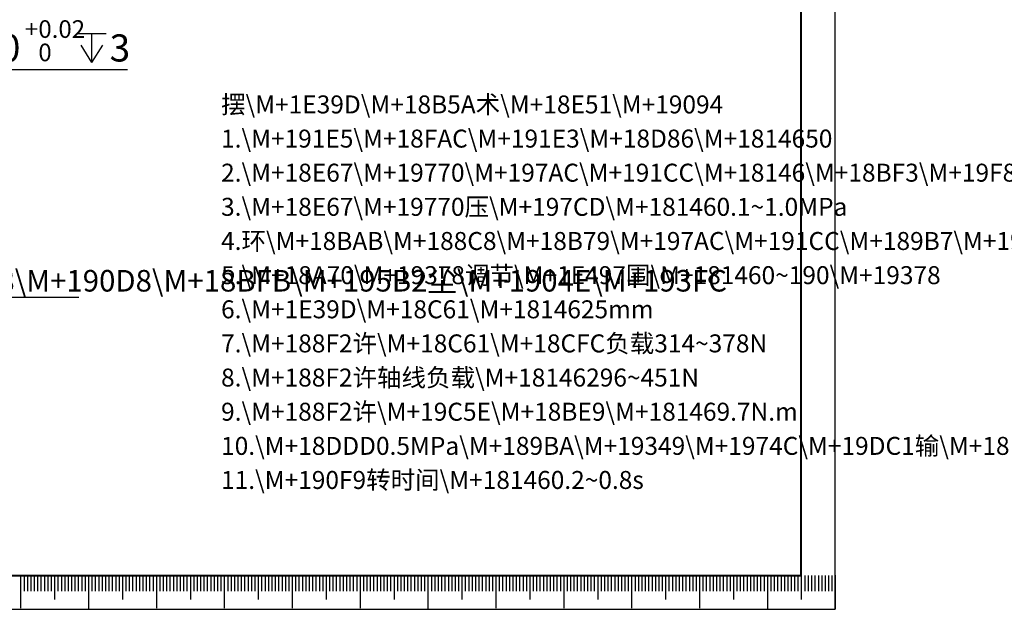
# Model space of a CAD drawing. Units: millimetres. Extents: x 0 to 678, y -1 to 558.
# Drawn here: x 300 to 445, y 0 to 87 of the extents above; entities that cross this region are included whole.
import ezdxf

# ---------------------------------------------------------------- set-up
doc = ezdxf.new("R2010")
doc.units = ezdxf.units.MM
doc.layers.add('SLD-0', color=7, linetype='Continuous')
doc.layers.add('图框', color=179, linetype='Continuous')
doc.styles.add('SLDTEXTSTYLE0', font='TXT', dxfattribs={"width": 0.7, "bigfont": 'bigfont'})
doc.styles.add('SLDTEXTSTYLE1', font='TXT', dxfattribs={"width": 0.7})
doc.dimstyles.new('SLDDIMSTYLE5', dxfattribs={"dimtxt": 4, "dimasz": 3, "dimexe": 0, "dimexo": 0.0625, "dimgap": 1, "dimtad": 0, "dimtih": 1, "dimtoh": 1, "dimlfac": 2, "dimrnd": 1e-09, "dimzin": 12, "dimdsep": 46, "dimtxsty": 'SLDTEXTSTYLE1', "dimblk1": 'NONE', "dimsah": 1, "dimcen": 0, "dimadec": 0, "dimazin": 3, "dimtol": 1, "dimtp": 0.021, "dimtfac": 1, "dimtmove": 0, "dimatfit": 3, "dimldrblk": 'NONE', "dimfxl": 0, "dimfrac": 2, "dimtolj": 1, "dimarcsym": 0})

# ---------------------------------------------------------------- blocks, each defined once
blk = doc.blocks.new('SW_NOTE_2')
at = {"layer": '图框', "color": 0, "attachment_point": 1, "style": 'SLDTEXTSTYLE0'}
for s, insert, char_height in [('摆\\M+1E39D\\M+18B5A术\\M+18E51\\M+19094', (0, 3.41), 2.6458), ('1.\\M+191E5\\M+18FAC\\M+191E3\\M+18D86\\M+1814650', (0, -1.62), 2.6458), ('2.\\M+18E67\\M+19770\\M+197AC\\M+191CC\\M+18146\\M+18BF3\\M+19F83\\M+18169\\M+19573给\\M+196FB\\M+1816A\\M+1916F\\M+18DEC\\M+19770', (0, -6.64), 2.64583), ('3.\\M+18E67\\M+19770压\\M+197CD\\M+181460.1~1.0MPa', (0, -11.67), 2.6458), ('4.环\\M+18BAB\\M+188C8\\M+18B79\\M+197AC\\M+191CC\\M+189B7\\M+19378\\M+18146-5~60摄\\M+18E81\\M+19378\\M+18142', (0, -16.7), 2.6458), ('5.\\M+18A70\\M+19378调节\\M+1E497围\\M+181460~190\\M+19378', (0, -21.73), 2.6458), ('6.\\M+1E39D\\M+18C61\\M+1814625mm', (0, -26.76), 2.6458), ('7.\\M+188F2许\\M+18C61\\M+18CFC负载314~378N', (0, -31.78), 2.6458), ('8.\\M+188F2许轴线负载\\M+18146296~451N', (0, -36.81), 2.6458), ('9.\\M+188F2许\\M+19C5E\\M+18BE9\\M+181469.7N.m', (0, -41.84), 2.6458), ('10.\\M+18DDD0.5MPa\\M+189BA\\M+19349\\M+1974C\\M+19DC1输\\M+18F6F\\M+197CD\\M+18BE9\\M+181464.64N.m', (0, -46.87), 2.6458), ('11.\\M+190F9转时间\\M+181460.2~0.8s', (0, -51.89), 2.6458)]:
    blk.add_mtext(s, dxfattribs=dict(at, insert=insert, char_height=char_height))
blk = doc.blocks.new('SW_SYMBOL_HOLE_DEPTH')
at = {"layer": '图框', "color": 0}
for p, q in [((0, 875), (800, 875)), ((400, 875), (400, 75)), ((100, 555), (400, 75)), ((700, 555), (400, 75))]:
    blk.add_line(p, q, dxfattribs=at)
blk = doc.blocks.new('_D_25')
at = {"layer": '图框'}
for p, q in [((260.19, 58.78), (277.42, 79.49)), ((277.42, 79.49), (315.79, 79.49)), ((257, 54.94), (260.19, 58.78))]:
    blk.add_line(p, q, dxfattribs=at)
blk.add_solid([(260.19, 58.78), (262.5, 60.76), (261.72, 61.41)], dxfattribs=at)
at = {"layer": '图框', "xscale": 0.005290909090909091, "yscale": 0.005290909090909091, "zscale": 0.005290909090909091}
blk.add_blockref('SW_SYMBOL_HOLE_DEPTH', (308.39, 80.13), dxfattribs=at)
at = {"layer": '图框', "attachment_point": 1, "style": 'SLDTEXTSTYLE1'}
for s, insert, char_height in [('+', (300.67, 86.73), 2.6), ('0.02', (302.65, 86.73), 2.6), ('2*2-', (278.67, 84.65), 4), ('%%c', (288.93, 84.65), 4), ('10', (293.95, 84.65), 4), ('3', (313.15, 84.65), 4), ('0', (302.65, 83.29), 2.6)]:
    blk.add_mtext(s, dxfattribs=dict(at, insert=insert, char_height=char_height))
blk = doc.blocks.new('_NONE')
blk = doc.blocks.new('SW_NOTE_12')
at = {"layer": '图框', "color": 0}
blk.add_line((29.55, 0), (0, 0), dxfattribs=at)
at = {"layer": '图框', "color": 0, "insert": (0.45, 4.06), "char_height": 3.175, "attachment_point": 1, "style": 'SLDTEXTSTYLE0'}
blk.add_mtext('\\M+19668\\M+190D8\\M+18BFB\\M+195B2尘\\M+1904E\\M+193FC', dxfattribs=at)

msp = doc.modelspace()

# ---------------------------------------------------------------- linework, layer by layer
at = {"layer": 'SLD-0', "color": 7}
for p, q in [((300.04333, 4.98469), (300.04333, 0.15858)), ((300.54333, 4.98469), (300.54333, 2.67542)), ((301.04333, 4.98469), (301.04333, 2.67542)), ((301.54333, 4.98469), (301.54333, 2.67542)), ((302.04333, 4.98469), (302.04333, 2.67542)), ((302.54333, 4.98469), (302.54333, 2.67542)), ((303.04333, 4.98469), (303.04333, 2.67542)), ((303.54333, 4.98469), (303.54333, 2.67542)), ((304.04333, 4.98469), (304.04333, 2.67542)), ((304.54333, 4.98469), (304.54333, 2.67542)), ((305.04333, 4.98469), (305.04333, 1.4419)), ((305.54333, 4.98469), (305.54333, 2.67542)), ((306.04333, 4.98469), (306.04333, 2.67542)), ((306.54333, 4.98469), (306.54333, 2.67542)), ((307.04333, 4.98469), (307.04333, 2.67542)), ((307.54333, 4.98469), (307.54333, 2.67542)), ((308.04333, 4.98469), (308.04333, 2.67542)), ((308.54333, 4.98469), (308.54333, 2.67542)), ((309.04333, 4.98469), (309.04333, 2.67542)), ((309.54333, 4.98469), (309.54333, 2.67542)), ((310.04333, 4.98469), (310.04333, -0.01531)), ((310.04333, 4.98469), (310.04333, -0.01531)), ((310.54333, 4.98469), (310.54333, 2.67542)), ((311.04333, 4.98469), (311.04333, 2.67542)), ((311.54333, 4.98469), (311.54333, 2.67542)), ((312.04333, 4.98469), (312.04333, 2.67542)), ((312.54333, 4.98469), (312.54333, 2.67542)), ((313.04333, 4.98469), (313.04333, 2.67542)), ((313.54333, 4.98469), (313.54333, 2.67542)), ((314.04333, 4.98469), (314.04333, 2.67542)), ((314.54333, 4.98469), (314.54333, 2.67542)), ((315.04333, 4.98469), (315.04333, 1.4419)), ((315.54333, 4.98469), (315.54333, 2.67542)), ((316.04333, 4.98469), (316.04333, 2.67542)), ((316.54333, 4.98469), (316.54333, 2.67542)), ((317.04333, 4.98469), (317.04333, 2.67542)), ((317.54333, 4.98469), (317.54333, 2.67542)), ((318.04333, 4.98469), (318.04333, 2.67542)), ((318.54333, 4.98469), (318.54333, 2.67542)), ((319.04333, 4.98469), (319.04333, 2.67542)), ((319.54333, 4.98469), (319.54333, 2.67542)), ((320.04333, 4.98469), (320.04333, 0.15858)), ((320.04333, 4.98469), (320.04333, 1.4419)), ((320.54333, 4.98469), (320.54333, 2.67542)), ((321.04333, 4.98469), (321.04333, 2.67542)), ((321.54333, 4.98469), (321.54333, 2.67542)), ((322.04333, 4.98469), (322.04333, 2.67542)), ((322.54333, 4.98469), (322.54333, 2.67542)), ((323.04333, 4.98469), (323.04333, 2.67542)), ((323.54333, 4.98469), (323.54333, 2.67542)), ((324.04333, 4.98469), (324.04333, 2.67542)), ((324.54333, 4.98469), (324.54333, 2.67542)), ((325.04333, 4.98469), (325.04333, 1.4419)), ((325.54333, 4.98469), (325.54333, 2.67542)), ((326.04333, 4.98469), (326.04333, 2.67542)), ((326.54333, 4.98469), (326.54333, 2.67542)), ((327.04333, 4.98469), (327.04333, 2.67542)), ((327.54333, 4.98469), (327.54333, 2.67542)), ((328.04333, 4.98469), (328.04333, 2.67542)), ((328.54333, 4.98469), (328.54333, 2.67542)), ((329.04333, 4.98469), (329.04333, 2.67542)), ((329.54333, 4.98469), (329.54333, 2.67542)), ((330.04333, 4.98469), (330.04333, 0.15858)), ((330.54333, 4.98469), (330.54333, 2.67542)), ((331.04333, 4.98469), (331.04333, 2.67542)), ((331.54333, 4.98469), (331.54333, 2.67542)), ((332.04333, 4.98469), (332.04333, 2.67542)), ((332.54333, 4.98469), (332.54333, 2.67542)), ((333.04333, 4.98469), (333.04333, 2.67542)), ((333.54333, 4.98469), (333.54333, 2.67542)), ((334.04333, 4.98469), (334.04333, 2.67542)), ((334.54333, 4.98469), (334.54333, 2.67542)), ((335.04333, 4.98469), (335.04333, 1.4419)), ((335.54333, 4.98469), (335.54333, 2.67542)), ((336.04333, 4.98469), (336.04333, 2.67542)), ((336.54333, 4.98469), (336.54333, 2.67542)), ((337.04333, 4.98469), (337.04333, 2.67542)), ((337.54333, 4.98469), (337.54333, 2.67542)), ((338.04333, 4.98469), (338.04333, 2.67542)), ((338.54333, 4.98469), (338.54333, 2.67542)), ((339.04333, 4.98469), (339.04333, 2.67542)), ((339.54333, 4.98469), (339.54333, 2.67542)), ((340.04333, 4.98469), (340.04333, 0.15858)), ((340.54333, 4.98469), (340.54333, 2.67542)), ((341.04333, 4.98469), (341.04333, 2.67542)), ((341.54333, 4.98469), (341.54333, 2.67542)), ((342.04333, 4.98469), (342.04333, 2.67542)), ((342.54333, 4.98469), (342.54333, 2.67542)), ((343.04333, 4.98469), (343.04333, 2.67542)), ((343.54333, 4.98469), (343.54333, 2.67542)), ((344.04333, 4.98469), (344.04333, 2.67542)), ((344.54333, 4.98469), (344.54333, 2.67542)), ((345.04333, 4.98469), (345.04333, 1.4419)), ((345.54333, 4.98469), (345.54333, 2.67542)), ((346.04333, 4.98469), (346.04333, 2.67542)), ((346.54333, 4.98469), (346.54333, 2.67542)), ((347.04333, 4.98469), (347.04333, 2.67542)), ((347.54333, 4.98469), (347.54333, 2.67542)), ((348.04333, 4.98469), (348.04333, 2.67542)), ((348.54333, 4.98469), (348.54333, 2.67542)), ((349.04333, 4.98469), (349.04333, 2.67542)), ((349.54333, 4.98469), (349.54333, 2.67542)), ((350.04333, 4.98469), (350.04333, 0.15858)), ((350.54333, 4.98469), (350.54333, 2.67542)), ((351.04333, 4.98469), (351.04333, 2.67542)), ((351.54333, 4.98469), (351.54333, 2.67542)), ((352.04333, 4.98469), (352.04333, 2.67542)), ((352.54333, 4.98469), (352.54333, 2.67542)), ((353.04333, 4.98469), (353.04333, 2.67542)), ((353.54333, 4.98469), (353.54333, 2.67542)), ((354.04333, 4.98469), (354.04333, 2.67542)), ((354.54333, 4.98469), (354.54333, 2.67542)), ((355.04333, 4.98469), (355.04333, 1.4419)), ((355.54333, 4.98469), (355.54333, 2.67542)), ((356.04333, 4.98469), (356.04333, 2.67542)), ((356.54333, 4.98469), (356.54333, 2.67542)), ((357.04333, 4.98469), (357.04333, 2.67542)), ((357.54333, 4.98469), (357.54333, 2.67542)), ((358.04333, 4.98469), (358.04333, 2.67542)), ((358.54333, 4.98469), (358.54333, 2.67542)), ((359.04333, 4.98469), (359.04333, 2.67542)), ((359.54333, 4.98469), (359.54333, 2.67542)), ((360.04333, 4.98469), (360.04333, -0.01531)), ((360.54333, 4.98469), (360.54333, 2.67542)), ((361.04333, 4.98469), (361.04333, 2.67542)), ((361.54333, 4.98469), (361.54333, 2.67542)), ((362.04333, 4.98469), (362.04333, 2.67542)), ((362.54333, 4.98469), (362.54333, 2.67542)), ((363.04333, 4.98469), (363.04333, 2.67542)), ((363.54333, 4.98469), (363.54333, 2.67542)), ((364.04333, 4.98469), (364.04333, 2.67542)), ((364.54333, 4.98469), (364.54333, 2.67542)), ((365.04333, 4.98469), (365.04333, 1.4419)), ((365.54333, 4.98469), (365.54333, 2.67542)), ((366.04333, 4.98469), (366.04333, 2.67542)), ((366.54333, 4.98469), (366.54333, 2.67542)), ((367.04333, 4.98469), (367.04333, 2.67542)), ((367.54333, 4.98469), (367.54333, 2.67542)), ((368.04333, 4.98469), (368.04333, 2.67542)), ((368.54333, 4.98469), (368.54333, 2.67542)), ((369.04333, 4.98469), (369.04333, 2.67542)), ((369.54333, 4.98469), (369.54333, 2.67542)), ((370.04333, 4.98469), (370.04333, 0.15858)), ((370.04333, 4.98469), (370.04333, 1.4419)), ((370.54333, 4.98469), (370.54333, 2.67542)), ((371.04333, 4.98469), (371.04333, 2.67542)), ((371.54333, 4.98469), (371.54333, 2.67542)), ((372.04333, 4.98469), (372.04333, 2.67542)), ((372.54333, 4.98469), (372.54333, 2.67542)), ((373.04333, 4.98469), (373.04333, 2.67542)), ((373.54333, 4.98469), (373.54333, 2.67542)), ((374.04333, 4.98469), (374.04333, 2.67542)), ((374.54333, 4.98469), (374.54333, 2.67542)), ((375.04333, 4.98469), (375.04333, 1.4419)), ((375.54333, 4.98469), (375.54333, 2.67542)), ((376.04333, 4.98469), (376.04333, 2.67542)), ((376.54333, 4.98469), (376.54333, 2.67542)), ((377.04333, 4.98469), (377.04333, 2.67542)), ((377.54333, 4.98469), (377.54333, 2.67542)), ((378.04333, 4.98469), (378.04333, 2.67542)), ((378.54333, 4.98469), (378.54333, 2.67542)), ((379.04333, 4.98469), (379.04333, 2.67542)), ((379.54333, 4.98469), (379.54333, 2.67542)), ((380.04333, 4.98469), (380.04333, 0.15858)), ((380.54333, 4.98469), (380.54333, 2.67542)), ((381.04333, 4.98469), (381.04333, 2.67542)), ((381.54333, 4.98469), (381.54333, 2.67542)), ((382.04333, 4.98469), (382.04333, 2.67542)), ((382.54333, 4.98469), (382.54333, 2.67542)), ((383.04333, 4.98469), (383.04333, 2.67542)), ((383.54333, 4.98469), (383.54333, 2.67542)), ((384.04333, 4.98469), (384.04333, 2.67542)), ((384.54333, 4.98469), (384.54333, 2.67542)), ((385.04333, 4.98469), (385.04333, 1.4419)), ((385.54333, 4.98469), (385.54333, 2.67542)), ((386.04333, 4.98469), (386.04333, 2.67542)), ((386.54333, 4.98469), (386.54333, 2.67542)), ((387.04333, 4.98469), (387.04333, 2.67542)), ((387.54333, 4.98469), (387.54333, 2.67542)), ((388.04333, 4.98469), (388.04333, 2.67542)), ((388.54333, 4.98469), (388.54333, 2.67542)), ((389.04333, 4.98469), (389.04333, 2.67542)), ((389.54333, 4.98469), (389.54333, 2.67542)), ((390.04333, 4.98469), (390.04333, 0.15858)), ((390.54333, 4.98469), (390.54333, 2.67542)), ((391.04333, 4.98469), (391.04333, 2.67542)), ((391.54333, 4.98469), (391.54333, 2.67542)), ((392.04333, 4.98469), (392.04333, 2.67542)), ((392.54333, 4.98469), (392.54333, 2.67542)), ((393.04333, 4.98469), (393.04333, 2.67542)), ((393.54333, 4.98469), (393.54333, 2.67542)), ((394.04333, 4.98469), (394.04333, 2.67542)), ((394.54333, 4.98469), (394.54333, 2.67542)), ((395.04333, 4.98469), (395.04333, 1.4419)), ((395.54333, 4.98469), (395.54333, 2.67542)), ((396.04333, 4.98469), (396.04333, 2.67542)), ((396.54333, 4.98469), (396.54333, 2.67542)), ((397.04333, 4.98469), (397.04333, 2.67542)), ((397.54333, 4.98469), (397.54333, 2.67542)), ((398.04333, 4.98469), (398.04333, 2.67542)), ((398.54333, 4.98469), (398.54333, 2.67542)), ((399.04333, 4.98469), (399.04333, 2.67542)), ((399.54333, 4.98469), (399.54333, 2.67542)), ((400.04333, 4.98469), (400.04333, 0.15858)), ((400.54333, 4.98469), (400.54333, 2.67542)), ((401.04333, 4.98469), (401.04333, 2.67542)), ((401.54333, 4.98469), (401.54333, 2.67542)), ((402.04333, 4.98469), (402.04333, 2.67542)), ((402.54333, 4.98469), (402.54333, 2.67542)), ((403.04333, 4.98469), (403.04333, 2.67542)), ((403.54333, 4.98469), (403.54333, 2.67542)), ((404.04333, 4.98469), (404.04333, 2.67542)), ((404.54333, 4.98469), (404.54333, 2.67542)), ((405.04333, 4.98469), (405.04333, 1.4419)), ((405.54333, 4.98469), (405.54333, 2.67542)), ((406.04333, 4.98469), (406.04333, 2.67542)), ((406.54333, 4.98469), (406.54333, 2.67542)), ((407.04333, 4.98469), (407.04333, 2.67542)), ((407.54333, 4.98469), (407.54333, 2.67542)), ((408.04333, 4.98469), (408.04333, 2.67542)), ((408.54333, 4.98469), (408.54333, 2.67542)), ((409.04333, 4.98469), (409.04333, 2.67542)), ((409.54333, 4.98469), (409.54333, 2.67542)), ((410.04333, 4.98469), (410.04333, -0.01531)), ((410.54333, 4.98469), (410.54333, 2.67542)), ((411.04333, 4.98469), (411.04333, 2.67542)), ((411.54333, 4.98469), (411.54333, 2.67542)), ((412.04333, 4.98469), (412.04333, 2.67542)), ((412.54333, 4.98469), (412.54333, 2.67542)), ((413.04333, 4.98469), (413.04333, 2.67542)), ((413.54333, 4.98469), (413.54333, 2.67542)), ((414.04333, 4.98469), (414.04333, 2.67542)), ((414.54333, 4.98469), (414.54333, 2.67542)), ((415, 4.98469), (415, 1.42659)), ((415.54333, 4.98469), (415.54333, 2.67542)), ((416.04333, 4.98469), (416.04333, 2.67542)), ((416.54333, 4.98469), (416.54333, 2.67542)), ((417.04333, 4.98469), (417.04333, 2.67542)), ((417.54333, 4.98469), (417.54333, 2.67542)), ((418.04333, 4.98469), (418.04333, 2.67542)), ((418.54333, 4.98469), (418.54333, 2.67542)), ((419.04333, 4.98469), (419.04333, 2.67542)), ((419.54333, 4.98469), (419.54333, 2.67542)), ((420.04315, 5), (420, 0))]:
    msp.add_line(p, q, dxfattribs=at)
at = {"layer": '图框', "color": 7}
for p, q in [((420, 0), (420, 297)), ((0, 0), (420, 0))]:
    msp.add_line(p, q, dxfattribs=at)
at = {"layer": '图框', "color": 7, "lineweight": 40}
for p, q in [((415, 4.98469), (415, 291.98469)), ((25, 4.98469), (415, 4.98469))]:
    msp.add_line(p, q, dxfattribs=at)

# ---------------------------------------------------------------- block references
at = {"layer": '图框'}
for name, p in [('SW_NOTE_2', (329.56724, 72.2443)), ('SW_NOTE_12', (279.0797, 45.89236))]:
    msp.add_blockref(name, p, dxfattribs=at)

# ---------------------------------------------------------------- dimensions: what is measured, and where the dimension line sits
dim = msp.add_diameter_dim_2p(p1=(256.99647, 54.9357), p2=(260.19438, 58.77931), text='2*2-<>{\\fGDT;x}3', dimstyle='SLDDIMSTYLE5', dxfattribs=at)
dim.commit()
dim.dimension.update_dxf_attribs({"geometry": '_D_25', "text_midpoint": (297.23015, 83.1522), "dimtype": 163})

doc.saveas('drawing.dxf')
